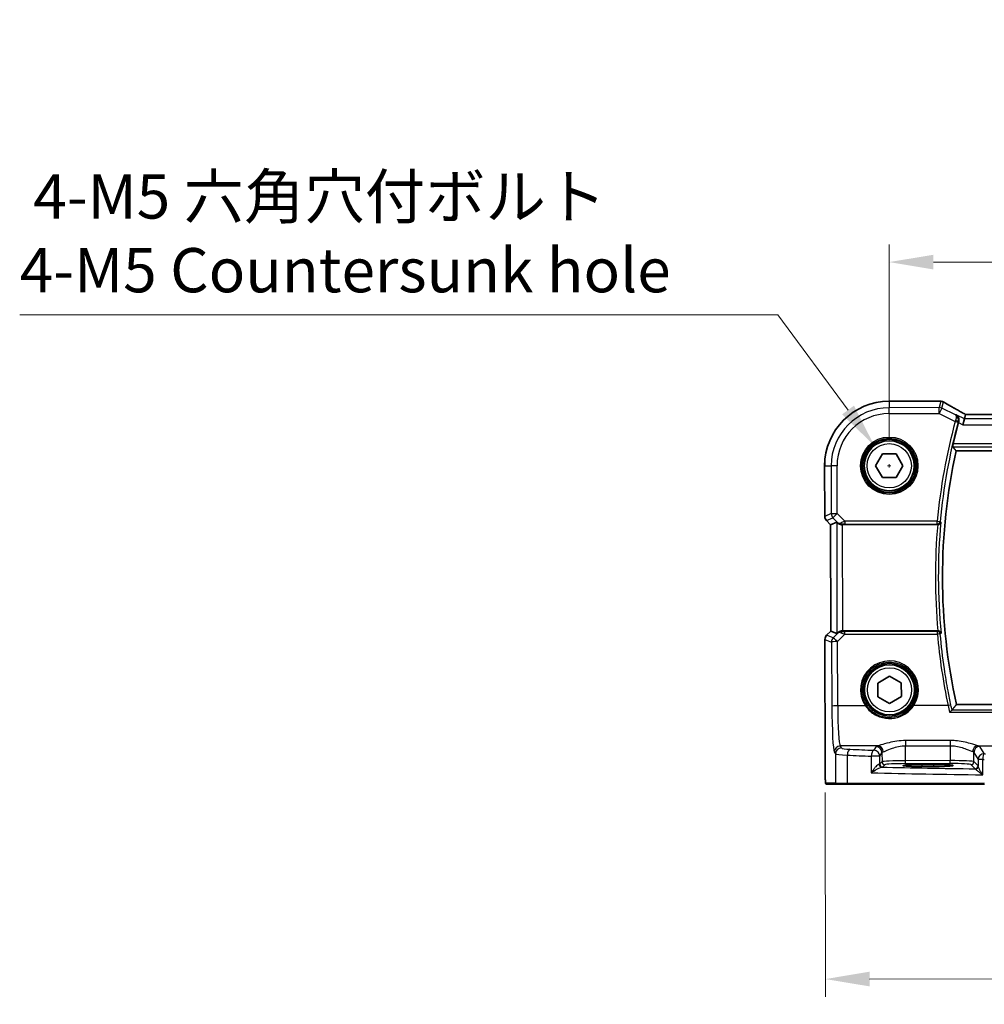
# Model space of a CAD drawing. Units: millimetres. Extents: x 0 to 6296, y 0 to 1124.
# Drawn here: x 1592 to 1756, y 432 to 599 of the extents above; entities that cross this region are included whole.
import ezdxf

# ---------------------------------------------------------------- set-up
doc = ezdxf.new("R2010")
doc.units = ezdxf.units.MM
for name, color, linetype, lineweight in [('Dimension (ISO)', 7, 'Continuous', 18), ('Visible (ISO)', 7, 'Continuous', 35), ('Visible Narrow (ISO)', 7, 'Continuous', 25)]:
    doc.layers.add(name, color=color, linetype=linetype, lineweight=lineweight)
doc.styles.add('Note Text (TK)', font='txt')
doc.dimstyles.new('Default - Method 1b (TK)', dxfattribs={"dimscale": 3, "dimtxt": 2.5, "dimasz": 2.5, "dimexe": 1, "dimexo": 1.5, "dimgap": 1, "dimtad": 1, "dimtoh": 1, "dimrnd": 1e-08, "dimdsep": 46, "dimtxsty": 'Note Text (TK)', "dimcen": 0.09, "dimdle": 5, "dimclrd": 100, "dimclre": 100, "dimclrt": 7, "dimadec": 1, "dimazin": 1, "dimtfac": 1, "dimtmove": 0, "dimatfit": 3, "dimfxl": 1, "dimtolj": 1, "dimlwd": -1, "dimlwe": -1, "dimarcsym": 0})

# ---------------------------------------------------------------- blocks, each defined once
blk = doc.blocks.new('*D25')
at = {"layer": 'Defpoints', "color": 0}
for p in [(1957.75, 557.83), (1739.75, 523.29), (1957.75, 523.59)]:
    blk.add_point(p, dxfattribs=at)
at = {"layer": 'Dimension (ISO)', "color": 100}
for p, q in [((1739.75, 527.79), (1739.75, 560.83)), ((1957.75, 528.09), (1957.75, 560.83)), ((1747.25, 557.83), (1950.25, 557.83))]:
    blk.add_line(p, q, dxfattribs=at)
for points in [[(1747.25, 559.08), (1747.25, 556.58), (1739.75, 557.83)], [(1950.25, 559.08), (1950.25, 556.58), (1957.75, 557.83)]]:
    blk.add_solid(points, dxfattribs=at)
at = {"layer": 'Dimension (ISO)', "color": 7, "insert": (1841.1, 564.58), "char_height": 7.5, "attachment_point": 4, "style": 'Note Text (TK)'}
blk.add_mtext('\\A1;218', dxfattribs=at)
blk = doc.blocks.new('*D26')
at = {"layer": 'Defpoints', "color": 0}
for p in [(1968.76, 472.68), (1728.87, 472.35), (1968.81, 436.57)]:
    blk.add_point(p, dxfattribs=at)
at = {"layer": 'Dimension (ISO)', "color": 100}
for p, q in [((1728.88, 467.85), (1728.93, 433.23)), ((1968.77, 468.18), (1968.82, 433.57)), ((1736.42, 436.24), (1961.31, 436.56))]:
    blk.add_line(p, q, dxfattribs=at)
for points in [[(1961.31, 437.81), (1961.31, 435.31), (1968.81, 436.57)], [(1736.42, 437.49), (1736.43, 434.99), (1728.92, 436.23)]]:
    blk.add_solid(points, dxfattribs=at)
at = {"layer": 'Dimension (ISO)', "color": 7, "insert": (1839.21, 443.14), "char_height": 7.5, "attachment_point": 4, "rotation": 0.0797, "style": 'Note Text (TK)'}
blk.add_mtext('\\A1; 240', dxfattribs=at)
blk = doc.blocks.new('*D45')
at = {"layer": 'Defpoints', "color": 0}
for p in [(1737.22, 526.71), (1742.27, 519.87)]:
    blk.add_point(p, dxfattribs=at)
at = {"layer": 'Dimension (ISO)', "color": 100}
for p, q in [((1592.35, 548.88), (1720.84, 548.88)), ((1720.84, 548.88), (1732.76, 532.74)), ((1739.48, 523.29), (1740.02, 523.29)), ((1739.75, 523.02), (1739.75, 523.56))]:
    blk.add_line(p, q, dxfattribs=at)
blk.add_solid([(1733.77, 533.48), (1731.76, 532), (1737.22, 526.71)], dxfattribs=at)
at = {"layer": 'Dimension (ISO)', "color": 7, "insert": (1592.35, 562.71), "char_height": 7.5, "attachment_point": 4, "style": 'Note Text (TK)'}
blk.add_mtext('\\A1; 4-M5 六角穴付ボルト\\P4-M5 Countersunk hole', dxfattribs=at)

msp = doc.modelspace()

# ---------------------------------------------------------------- linework, layer by layer
at = {"layer": 'Visible (ISO)'}
for p, q in [((1748.155, 534.2469), (1739.7322, 534.2352)), ((1752.4821, 531.2296), (1752.2477, 530.2306)), ((1752.4821, 531.2296), (1752.661, 531.9922)), ((1944.3821, 532.2577), (1753.0883, 531.9917)), ((1751.0825, 525.8047), (1946.4051, 526.0763)), ((1737.438, 523.289), (1738.5927, 525.289)), ((1738.5927, 525.289), (1740.9021, 525.289)), ((1740.9021, 525.289), (1742.0568, 523.289)), ((1728.8012, 523.2738), (1728.8131, 514.7103)), ((1738.5927, 521.289), (1737.438, 523.289)), ((1742.0568, 523.289), (1740.9021, 521.289)), ((1740.9021, 521.289), (1738.5927, 521.289)), ((1729.815, 513.2974), (1729.107, 514.0036)), ((1729.815, 513.2974), (1729.8164, 513.298)), ((1729.8401, 495.2529), (1729.815, 513.2974)), ((1730.8378, 513.7227), (1729.8164, 513.298)), ((1731.837, 513.278), (1747.9604, 513.3004)), ((1729.134, 494.5448), (1729.8401, 495.2529)), ((1729.8401, 495.2529), (1729.8415, 495.2523)), ((1730.864, 494.8304), (1729.8415, 495.2523)), ((1747.9855, 495.3004), (1731.8621, 495.278)), ((1728.8421, 493.8373), (1728.872, 472.3489)), ((1737.792, 486.4293), (1739.7836, 487.5984)), ((1737.8086, 484.12), (1737.792, 486.4293)), ((1739.7836, 487.5984), (1741.7919, 486.458)), ((1741.7919, 486.458), (1741.8085, 484.1487)), ((1739.8168, 482.9797), (1737.8086, 484.12)), ((1741.8085, 484.1487), (1739.8168, 482.9797)), ((1946.4649, 483.0763), (1751.1423, 482.8048)), ((1747.3178, 472.616), (1745.3178, 472.6132)), ((1745.3183, 472.2726), (1747.3183, 472.2754)), ((1729.2034, 469.2743), (1730.8497, 469.2765)), ((1732.7554, 469.2792), (1730.8497, 469.2765)), ((1755.9134, 469.3114), (1732.7554, 469.2792))]:
    msp.add_line(p, q, dxfattribs=at)
for centre in [(1739.7474, 523.289), (1739.8002, 485.289)]:
    msp.add_circle(centre, 4.25, dxfattribs=at)
for centre, radius, start, end in [((1739.7474, 523.289), 10.9462, 90.079661, 180.079661), ((1748.1563, 533.2469), 1, 85.057452, 90.079661), ((1748.4784, 533.22), 1, 59.452916, 85.37409), ((1848.7737, 504.4405), 100.7437, 164.944521, 167.056646), ((1848.7737, 504.4405), 100, 167.664134, 192.495188), ((1729.8131, 514.7116), 1, 180.079661, 225.079661), ((1729.8421, 493.8387), 1, 135.079661, 180.079661)]:
    msp.add_arc(centre, radius, start, end, dxfattribs=at)
for centre, major_axis, ratio, start_param, end_param in [((1765.7986, 534.7222), (-20.3373, 0.0347), 0.04957415, 0.52921381, 0.55927601), ((1753.088, 532.0879), (-1.8918, -0.0026), 0.05086868, 1.34497339, 1.5708634), ((1731.8378, 512.7216), (-1.0007, 1.0007), 0.03700701, 5.6291015, 6.2679172), ((1731.8371, 513.1905), (1, 0.0014), 0.08748866, 1.57079633, 1.63956115), ((1731.8613, 495.8343), (-0.9979, -1.0034), 0.03700701, 0.01526811, 0.65408381), ((1731.8619, 495.3655), (-1, -0.0014), 0.08748866, 1.5020315, 1.57079633), ((1745.3181, 472.4429), (-3.25, -0.0045), 0.05240778, 4.71238898, 7.85398163), ((1747.3181, 472.4457), (3.25, 0.0045), 0.05240778, 4.71238898, 7.85398163)]:
    msp.add_ellipse(centre, major_axis=major_axis, ratio=ratio, start_param=start_param, end_param=end_param, dxfattribs=at)
for points, knots in [([(1752.1941, 532.2549), (1751.9492, 532.3906), (1751.71, 532.5237), (1751.2438, 532.7847), (1751.0167, 532.9125), (1750.5751, 533.1624), (1750.3606, 533.2845), (1749.9449, 533.5228), (1749.7436, 533.6389), (1749.3547, 533.8648), (1749.1671, 533.9747), (1748.9866, 534.0812)], [-0.926247577, -0.926247577, -0.926247577, -0.926247577, -0.877721431, -0.877721431, -0.829195285, -0.829195285, -0.780669139, -0.780669139, -0.732142993, -0.732142993, -0.683616848, -0.683616848, -0.683616848, -0.683616848]), ([(1751.0968, 531.9198), (1751.098, 531.9191), (1751.0992, 531.9184), (1751.1965, 531.8623), (1751.2836, 531.7872), (1751.4252, 531.6071), (1751.4821, 531.5028), (1751.5527, 531.2823), (1751.5716, 531.1693), (1751.5699, 530.9532), (1751.5566, 530.854), (1751.5285, 530.7551)], [-0.00060846, -0.00060846, -0.00060846, -0.00060846, 0, 0, 0.048939808, 0.048939808, 0.095201669, 0.095201669, 0.134797611, 0.134797611, 0.166262515, 0.166262515, 0.166262515, 0.166262515]), ([(1752.6793, 531.9934), (1752.6491, 532.0093), (1752.6193, 532.0251), (1752.5538, 532.0599), (1752.5183, 532.0788), (1752.4488, 532.116), (1752.4148, 532.1343), (1752.3486, 532.1701), (1752.3164, 532.1877), (1752.2538, 532.2219), (1752.2234, 532.2386), (1752.1941, 532.2549)], [-1.233940761, -1.233940761, -1.233940761, -1.233940761, -1.182149046, -1.182149046, -1.118173679, -1.118173679, -1.054198311, -1.054198311, -0.990222944, -0.990222944, -0.926247577, -0.926247577, -0.926247577, -0.926247577]), ([(1750.5175, 526.5077), (1750.5139, 526.5124), (1750.512, 526.5257), (1750.513, 526.5744), (1750.5169, 526.614), (1750.5296, 526.7049), (1750.5393, 526.7623), (1750.5626, 526.8834), (1750.5761, 526.9465), (1750.5897, 527.0059)], [0.0033724878, 0.0033724878, 0.0033724878, 0.0033724878, 0.0188902442, 0.0188902442, 0.0377804884, 0.0377804884, 0.0569232534, 0.0569232534, 0.0750573334, 0.0750573334, 0.0750573334, 0.0750573334]), ([(1731.0662, 513.5383), (1731.1303, 513.48), (1731.2125, 513.4225), (1731.4126, 513.3284), (1731.5333, 513.2945), (1731.6923, 513.2791), (1731.7301, 513.2774), (1731.7683, 513.2777)], [0.4186015433, 0.4186015433, 0.4186015433, 0.4186015433, 0.4530214688, 0.4530214688, 0.4905261815, 0.4905261815, 0.5017410096, 0.5017410096, 0.5017410096, 0.5017410096]), ([(1747.9661, 513.3004), (1748.0156, 513.3004), (1748.0642, 513.3071), (1748.1654, 513.334), (1748.2155, 513.3561), (1748.3186, 513.4186), (1748.3669, 513.4627), (1748.4526, 513.5718), (1748.4836, 513.6404), (1748.4974, 513.7108), (1748.4976, 513.7118), (1748.4977, 513.7127)], [-0.0882527108, -0.0882527108, -0.0882527108, -0.0882527108, -0.0732125218, -0.0732125218, -0.0552356051, -0.0552356051, -0.0311661937, -0.0311661937, 0, 0, 0.0004296042, 0.0004296042, 0.0004296042, 0.0004296042]), ([(1731.7933, 495.2781), (1731.755, 495.2783), (1731.7173, 495.2764), (1731.5618, 495.2609), (1731.4439, 495.2282), (1731.2422, 495.1348), (1731.1573, 495.0752), (1731.0919, 495.0155)], [0.8298982879, 0.8298982879, 0.8298982879, 0.8298982879, 0.8410982076, 0.8410982076, 0.8775623183, 0.8775623183, 0.9130044145, 0.9130044145, 0.9130044145, 0.9130044145]), ([(1748.5239, 494.8895), (1748.5237, 494.8905), (1748.5235, 494.8914), (1748.5125, 494.947), (1748.4909, 495.001), (1748.4281, 495.099), (1748.3877, 495.1441), (1748.2944, 495.216), (1748.244, 495.2447), (1748.1415, 495.2823), (1748.0924, 495.2938), (1748.0245, 495.2997), (1748.0078, 495.3004), (1747.9911, 495.3004)], [-0.0878050667, -0.0878050667, -0.0878050667, -0.0878050667, -0.0873792643, -0.0873792643, -0.0630690681, -0.0630690681, -0.0401110229, -0.0401110229, -0.0205755416, -0.0205755416, -0.0050180856, -0.0050180856, 0, 0, 0, 0]), ([(1749.9871, 481.4748), (1749.9879, 481.4757), (1749.9888, 481.4767), (1750.0331, 481.5281), (1750.0766, 481.5768), (1750.1591, 481.6652), (1750.1984, 481.7056), (1750.2716, 481.7765), (1750.3053, 481.8066), (1750.3502, 481.8408), (1750.3649, 481.85), (1750.3755, 481.8538)], [-0.0823151249, -0.0823151249, -0.0823151249, -0.0823151249, -0.0819187454, -0.0819187454, -0.0617447323, -0.0617447323, -0.0422375905, -0.0422375905, -0.0220705067, -0.0220705067, -0.0086915677, -0.0086915677, -0.0086915677, -0.0086915677]), ([(1729.1971, 469.2743), (1729.1806, 469.2742), (1729.1647, 469.2759), (1729.1451, 469.2796), (1729.1414, 469.2803), (1729.1327, 469.2824), (1729.1278, 469.2838), (1729.1135, 469.2884), (1729.1044, 469.2922), (1729.0823, 469.3034), (1729.0706, 469.3113), (1729.0383, 469.3362), (1729.0242, 469.352), (1728.9675, 469.4253), (1728.9634, 469.4721), (1728.9389, 469.6415), (1728.9281, 469.7759), (1728.9132, 470.0332), (1728.9083, 470.1374), (1728.896, 470.4431), (1728.8898, 470.6614), (1728.8754, 471.3516), (1728.8727, 471.8575), (1728.872, 472.3489)], [0, 0, 0, 0, 0.012766906, 0.012766906, 0.01463081, 0.01463081, 0.016461258, 0.016461258, 0.020132349, 0.020132349, 0.026500678, 0.026500678, 0.041208578, 0.041208578, 0.101047017, 0.101047017, 0.171185477, 0.171185477, 0.211695059, 0.211695059, 0.283160241, 0.283160241, 0.430585526, 0.430585526, 0.430585526, 0.430585526])]:
    msp.add_open_spline(points, degree=3, knots=knots, dxfattribs=at)
for points, degree in [([(1752.6645, 531.9936), (1752.6624, 531.9936), (1752.6612, 531.9931), (1752.661, 531.9922)], 3), ([(1751.5285, 530.7551), (1751.5145, 530.7061), (1751.501, 530.6571), (1751.4881, 530.6091)], 3), ([(1750.5175, 526.5077), (1750.8, 526.1552), (1751.0825, 525.8047)], 2), ([(1747.9661, 513.3004), (1747.9642, 513.3004), (1747.9623, 513.3004), (1747.9604, 513.3004)], 3), ([(1747.9855, 495.3004), (1747.9873, 495.3004), (1747.9892, 495.3004), (1747.9911, 495.3004)], 3), ([(1751.1423, 482.8048), (1750.7657, 482.3349), (1750.3891, 481.8614)], 2), ([(1750.3755, 481.8538), (1750.3825, 481.8563), (1750.387, 481.8589), (1750.3891, 481.8614)], 3), ([(1729.1978, 469.2743), (1729.1976, 469.2743), (1729.2002, 469.2743), (1729.2034, 469.2743)], 3)]:
    msp.add_open_spline(points, degree=degree, dxfattribs=at)
at = {"layer": 'Visible Narrow (ISO)'}
for p, q in [((1739.7322, 534.2338), (1748.155, 534.2455)), ((1739.7322, 534.2352), (1739.7322, 534.2338)), ((1739.7322, 534.2338), (1739.7337, 533.1332)), ((1748.2251, 533.1451), (1739.7337, 533.1332)), ((1739.7351, 532.1346), (1739.7337, 533.1332)), ((1748.155, 534.2469), (1748.155, 534.2455)), ((1748.477, 534.2186), (1748.2251, 533.1451)), ((1748.2265, 532.1464), (1748.2251, 533.1451)), ((1748.6719, 533.0402), (1748.2265, 532.1464)), ((1748.6719, 533.0402), (1748.9237, 534.1138)), ((1750.9561, 531.9021), (1748.6719, 533.0402)), ((1739.7351, 532.1346), (1748.2265, 532.1464)), ((1748.2265, 532.1464), (1750.929, 530.7998)), ((1752.4821, 531.2296), (1751.0968, 531.9198)), ((1944.9904, 531.4972), (1752.4821, 531.2296)), ((1753.0883, 531.9903), (1944.3821, 532.2563)), ((1753.0883, 531.9903), (1753.0883, 531.9917)), ((1750.929, 530.7998), (1751.41, 530.6703)), ((1751.4881, 530.6091), (1752.2477, 530.2306)), ((1752.2477, 530.2306), (1945.2276, 530.4989)), ((1750.5175, 526.5077), (1946.9682, 526.7808)), ((1946.8945, 527.2788), (1750.5897, 527.0059)), ((1728.8012, 523.2738), (1728.8025, 523.2738)), ((1728.8025, 523.2738), (1729.9031, 523.2753)), ((1728.8144, 514.7103), (1728.8025, 523.2738)), ((1730.9017, 523.2767), (1729.9031, 523.2753)), ((1729.9031, 523.2753), (1729.9144, 515.1677)), ((1730.913, 515.169), (1730.9017, 523.2767)), ((1728.8144, 514.7103), (1728.8131, 514.7103)), ((1729.9144, 515.1677), (1728.8144, 514.7103)), ((1729.1079, 514.0045), (1730.2079, 514.4619)), ((1729.9144, 515.1677), (1730.913, 515.169)), ((1730.913, 515.169), (1730.2079, 514.4619)), ((1730.2079, 514.4619), (1731.0538, 513.6183)), ((1732.2178, 513.8679), (1730.913, 515.169)), ((1729.107, 514.0036), (1729.1079, 514.0045)), ((1729.8164, 513.298), (1729.1079, 514.0045)), ((1729.8415, 495.2523), (1729.8164, 513.298)), ((1730.8378, 513.7227), (1730.864, 494.8304)), ((1731.0538, 513.6183), (1731.0662, 513.5383)), ((1731.7559, 513.3579), (1731.7683, 513.2777)), ((1731.8621, 495.278), (1731.837, 513.278)), ((1747.8822, 513.8897), (1732.2178, 513.8679)), ((1732.2178, 513.8679), (1732.2185, 513.3698)), ((1732.2185, 513.3698), (1747.8829, 513.3916)), ((1747.8822, 513.8897), (1748.3781, 513.8432)), ((1747.8829, 513.3916), (1747.8822, 513.8897)), ((1729.135, 494.5438), (1729.134, 494.5448)), ((1729.135, 494.5438), (1729.8415, 495.2523)), ((1730.2447, 494.086), (1729.135, 494.5438)), ((1731.0786, 494.9277), (1730.2447, 494.086)), ((1730.9517, 493.468), (1732.2003, 494.7283)), ((1731.0919, 495.0155), (1731.0786, 494.9277)), ((1731.7803, 495.1918), (1731.7933, 495.2781)), ((1747.9042, 495.2046), (1732.1996, 495.1828)), ((1732.2003, 494.7283), (1732.1996, 495.1828)), ((1732.2003, 494.7283), (1747.9048, 494.7501)), ((1747.9048, 494.7501), (1747.9042, 495.2046)), ((1728.8421, 493.8373), (1728.8435, 493.8373)), ((1728.8733, 472.3489), (1728.8435, 493.8373)), ((1728.8435, 493.8373), (1729.9532, 493.3795)), ((1729.9532, 493.3795), (1730.0182, 482.4997)), ((1731.0167, 482.5882), (1730.9517, 493.468)), ((1735.7027, 482.5947), (1731.0167, 482.5882)), ((1749.7291, 482.6142), (1743.9052, 482.6061)), ((1749.9871, 481.4748), (1947.6238, 481.7495)), ((1947.2343, 482.1275), (1750.3755, 481.8538)), ((1750.0976, 476.6896), (1742.5122, 476.6791)), ((1742.5122, 476.6791), (1742.5134, 475.8019)), ((1750.0976, 476.6896), (1750.0988, 475.8125)), ((1730.4339, 474.7734), (1730.6429, 474.4256)), ((1730.6429, 474.4256), (1730.6497, 469.4763)), ((1737.7968, 475.7798), (1731.4311, 475.771)), ((1731.6401, 475.4232), (1731.4311, 475.771)), ((1737.5205, 475.6572), (1737.1452, 475.0287)), ((1738.1452, 474.0339), (1738.5205, 474.6624)), ((1738.5205, 474.6624), (1738.5227, 473.0879)), ((1742.5134, 475.8019), (1750.0988, 475.8125)), ((1742.517, 473.2673), (1742.5134, 475.8019)), ((1750.0988, 475.8125), (1750.1023, 473.2778)), ((1754.0949, 474.684), (1754.8275, 473.4648)), ((1754.0971, 473.1095), (1754.0949, 474.684)), ((1754.8155, 475.8035), (1770.4622, 475.8252)), ((1755.8247, 474.4624), (1755.0921, 475.6816)), ((1732.6557, 469.4791), (1732.6491, 474.2144)), ((1738.1452, 474.0339), (1736.6971, 474.0319)), ((1736.6971, 474.0319), (1736.701, 471.2112)), ((1738.1471, 472.7112), (1738.1452, 474.0339)), ((1738.5227, 473.0879), (1738.1471, 472.7112)), ((1738.6471, 472.2126), (1739.0227, 472.5893)), ((1750.1023, 473.2778), (1742.517, 473.2673)), ((1742.5177, 472.7679), (1742.517, 473.2673)), ((1742.5177, 472.7679), (1750.103, 472.7785)), ((1745.3183, 472.2726), (1745.3178, 472.6132)), ((1747.3183, 472.2754), (1747.3178, 472.616)), ((1750.103, 472.7785), (1750.1023, 473.2778)), ((1753.5985, 472.6095), (1754.311, 471.8989)), ((1754.8097, 472.3989), (1754.0971, 473.1095)), ((1755.599, 473.4659), (1754.8275, 473.4648)), ((1754.8275, 473.4648), (1754.8291, 472.3368)), ((1755.6026, 470.8827), (1755.599, 473.4659)), ((1728.8733, 472.3489), (1728.872, 472.3489)), ((1730.6497, 469.4763), (1729.0034, 469.474)), ((1730.6497, 469.4763), (1732.6557, 469.4791)), ((1732.6557, 469.4791), (1755.8683, 469.5113))]:
    msp.add_line(p, q, dxfattribs=at)
for centre, radius in [((1739.7474, 523.289), 4.8747), ((1739.7474, 523.289), 4.6748), ((1739.7474, 523.289), 4.5067), ((1739.7474, 523.289), 4.3069), ((1739.7474, 523.289), 3.75), ((1739.8002, 485.289), 4.5067), ((1739.8002, 485.289), 4.3069), ((1739.8002, 485.289), 3.75)]:
    msp.add_circle(centre, radius, dxfattribs=at)
for centre, radius, start, end in [((1739.7474, 523.289), 10.9448, 90.079661, 180.079661), ((1739.7474, 523.289), 9.8443, 90.079661, 180.079661), ((1739.7474, 523.289), 8.8457, 90.079661, 180.079661), ((1848.7737, 504.4405), 101.3331, 164.922492, 174.649494), ((1848.7737, 504.4405), 100.835, 164.922492, 174.649494), ((1848.7737, 504.4405), 101.2018, 174.977538, 185.181784), ((1848.7737, 504.4405), 100.7037, 174.71706, 185.442262)]:
    msp.add_arc(centre, radius, start, end, dxfattribs=at)
for centre, major_axis, ratio, start_param, end_param in [((1748.1563, 533.2469), (0.0862, 0.9963), 0.85799993, 0, 0.10206747), ((1766.1904, 534.8343), (21, 0.0292), 0.05240778, 3.67933223, 3.70855421), ((1748.2265, 532.1464), (-0.9736, 0.2284), 0.99855333, 4.48088869, 4.94388927), ((1748.4784, 533.22), (0.0806, 0.9967), 0.84271366, 0, 0.09736708), ((1748.4784, 533.22), (0.9736, -0.2284), 0.99855333, 1.33929603, 1.80229662), ((1748.4784, 533.22), (0.5082, 0.8612), 0.80387901, 0, 0.08810416), ((1766.6494, 525.9421), (-21.0088, 10.4968), 0.04684915, 0.59044629, 0.83307702), ((1751.7095, 531.3801), (0.4846, 0.8747), 0.63992184, 0, 0.06815952), ((1753.5353, 531.6709), (-2.0008, 0.9997), 0.04684915, 0.83307702, 1.15029034), ((1753.0881, 532.0952), (2, 0.0028), 0.05240778, 4.49709369, 4.71238898), ((1750.9493, 530.873), (0.481, -0.1367), 0.14655424, 0.08822146, 1.54331738), ((1729.8131, 514.7116), (-0.384, 0.9233), 0.99839497, 1.17866484, 1.96292781), ((1730.913, 515.169), (0.384, -0.9233), 0.99839497, 4.3202575, 5.10452046), ((1731.759, 514.3254), (-0.7281, -0.6861), 0.46466527, 0.06680435, 0.85092148), ((1731.759, 514.3254), (0.9034, 0.4374), 0.95591855, 3.49172326, 4.27584039), ((1732.2616, 513.8242), (-1.0609, -0.3538), 0.0494607, 4.73719015, 5.47150947), ((1731.7552, 513.856), (0.0302, -0.4991), 0.55941635, 5.1735807, 6.17784264), ((1732.2623, 513.3261), (-0.7085, 0.0017), 0.06162707, 4.77440992, 5.50872924), ((1747.8822, 513.8897), (0.3694, 0.3369), 0.99307995, 3.97783327, 5.44694469), ((1729.8421, 493.8387), (0.3814, 0.9244), 0.99839497, 1.17866484, 1.96292781), ((1731.7857, 494.2226), (-0.9052, 0.4331), 0.95837897, 5.14776572, 5.93188285), ((1731.7857, 494.2226), (0.7317, -0.6821), 0.49764186, 2.28986789, 3.07398502), ((1731.781, 494.6937), (0.0271, 0.4993), 0.53585557, 0.10341144, 1.07074075), ((1732.2875, 494.729), (-1.0629, 0.3479), 0.02501308, 0.82404741, 1.49679956), ((1732.2868, 495.2271), (-0.7089, -0.0065), 0.06194438, 0.77415955, 1.4469117), ((1747.9049, 494.7065), (-0.3704, 0.3359), 0.9930802, 3.97785278, 5.44692518), ((1747.9049, 494.7065), (0.498, 0.0442), 0.08682718, 0.08759813, 1.56320691), ((1848.7747, 503.709), (0.1408, -101.2698), 0.99997071, 4.79957985, 4.92083746), ((1730.9518, 493.3808), (-0.3814, -0.9244), 0.99839497, 4.3202575, 5.10452046), ((1730.9518, 493.3808), (-1, -0.006), 0.08715483, 4.71198937, 6.23062524), ((1730.9518, 493.3808), (-0.7104, 0.7038), 0.06194553, 4.77385531, 6.23072459), ((1739.8002, 485.2915), (-0.0068, 4.9053), 0.99999533, 4.13170219, 8.43466842), ((1735.7028, 482.5773), (0.1671, 0.11), 0.07295324, 0.03499989, 1.52296476), ((1743.9052, 482.5887), (-0.1674, 0.1095), 0.07295324, 4.76022055, 6.24818542), ((1749.7292, 482.5706), (0.489, 0.1041), 0.08528308, 0.08758637, 1.55275965), ((1731.0168, 482.501), (-1, -0.006), 0.08715483, 4.71198937, 6.23062524), ((1730.4609, 483.2411), (0.0118, -8.5), 0.05240778, 4.79965544, 6.19591884), ((1731.4595, 483.2425), (-0.0104, 7.5), 0.05939548, 1.65806279, 3.05432619), ((1731.4325, 474.7748), (0.8571, 0.5151), 0.9948398, 1.03337295, 2.59960788), ((1731.6415, 474.427), (0.8571, 0.5151), 0.9948398, 1.03337295, 2.59960788), ((1734.6374, 474.4449), (4, 0.0056), 0.0656165, 3.19395253, 4.19208613), ((1734.636, 475.4411), (-3, -0.0042), 0.08748866, 0.05235988, 1.05049348), ((1733.1462, 474.2151), (0.0487, 0.9988), 0.49667336, 0.1005866, 1.59568836), ((1774.896, 481.6459), (-83.9999, -0.1168), 0.08748866, 1.05049348, 1.10456544), ((1737.1466, 474.0325), (0.0426, 0.9991), 0.44917542, 0.09770574, 1.59056969), ((1737.1466, 474.0325), (-0.8586, 0.5127), 0.9948398, 3.68357743, 5.24981236), ((1742.5137, 475.6412), (-5, -0.007), 0.08748866, 5.94492009, 6.23082543), ((1737.5219, 474.661), (-0.8586, 0.5127), 0.9948398, 3.68357743, 5.24981236), ((1737.7982, 474.7836), (-0.2427, 0.9701), 0.94013542, 4.48270489, 6.02457445), ((1742.5151, 474.645), (4, 0.0056), 0.10936083, 2.80332744, 3.08923278), ((1754.8169, 474.8073), (0.24, 0.9708), 0.94013542, 0.25861086, 1.80048042), ((1750.1004, 474.6556), (4, 0.0056), 0.10936083, 0.05235988, 0.33826521), ((1755.0935, 474.6854), (0.8571, 0.5151), 0.9948398, 1.03337295, 2.59960788), ((1750.099, 475.6518), (-5, -0.007), 0.08748866, 3.19395253, 3.47985787), ((1755.8261, 473.4662), (-0.8571, -0.5151), 0.9948398, 4.1749656, 5.74120053), ((1755.8261, 473.4662), (0.019, 0.9998), 0.227112, 0.08961425, 1.575431), ((1774.896, 481.6459), (-83.9999, -0.1168), 0.08748866, 1.34163911, 1.34482565), ((1774.8973, 480.6497), (84.9999, 0.1182), 0.08645939, 4.19208613, 4.24615809), ((1737.1484, 472.7139), (-1, -0.0014), 0.07861167, 2.63710364, 3.08923278), ((1738.4616, 472.6778), (0.0479, -0.4977), 0.87450171, 4.6295741, 6.17507061), ((1738.6464, 472.7119), (-0.354, 0.3531), 0.99726469, 0.78676769, 2.35482496), ((1742.5172, 473.0838), (-4, -0.0056), 0.04585681, 4.71238898, 6.23082543), ((1739.022, 473.0886), (-0.354, 0.3531), 0.99726469, 0.78676769, 2.35482496), ((1742.5179, 472.5845), (3.5, 0.0049), 0.05240778, 1.57079633, 3.08923278), ((1750.1026, 473.0944), (-4, -0.0056), 0.04585681, 3.19395253, 4.71238898), ((1750.1033, 472.5951), (3.5, 0.0049), 0.05240778, 0.05235988, 1.57079633), ((1753.5978, 473.1088), (0.3531, 0.354), 0.99726469, 3.92836034, 5.49641762), ((1774.8973, 480.6497), (84.9999, 0.1182), 0.08645939, 4.48323177, 4.4864183), ((1774.9049, 475.1968), (84.9999, 0.1182), 0.05179122, 4.24615809, 4.48323177), ((1737.1491, 472.2146), (1.5, 0.0021), 0.05240778, 5.77869629, 6.23082543), ((1774.9035, 476.1954), (-83.9999, -0.1168), 0.05240778, 1.12199028, 1.3230501), ((1754.3103, 472.3982), (0.3531, 0.354), 0.99726469, 3.92836034, 5.49641762), ((1754.3298, 472.3361), (0.4919, 0.0898), 0.95935891, 4.59839547, 6.0966409), ((1729.2031, 469.4743), (0.0003, -0.2), 0.99862953, 4.71238898, 6.28318531), ((1730.8495, 469.4765), (0.0003, -0.2), 0.99862953, 4.71238898, 6.28318531), ((1732.7551, 469.4792), (0.0003, -0.2), 0.49714293, 4.71238898, 6.28318531)]:
    msp.add_ellipse(centre, major_axis=major_axis, ratio=ratio, start_param=start_param, end_param=end_param, dxfattribs=at)
for points in [[(1751.0968, 531.9198), (1751.0499, 531.9139), (1751.003, 531.908), (1750.9561, 531.9021)], [(1751.5285, 530.7551), (1751.5281, 530.7551), (1751.5278, 530.755), (1751.5274, 530.755)], [(1749.7291, 482.6142), (1749.8162, 482.2305), (1749.9026, 481.8493), (1749.9871, 481.4748)], [(1750.3891, 481.8614), (1750.3318, 482.1315), (1750.2738, 482.4042), (1750.2155, 482.678)]]:
    msp.add_open_spline(points, degree=3, dxfattribs=at)
for points, knots in [([(1751.4302, 530.7431), (1751.4436, 530.7919), (1751.4534, 530.8415), (1751.4696, 530.9693), (1751.4703, 531.046), (1751.4553, 531.2078), (1751.436, 531.2917), (1751.3669, 531.4869), (1751.3051, 531.5915), (1751.1528, 531.7717), (1751.0588, 531.8471), (1750.9561, 531.9021)], [-0.0823710027, -0.0823710027, -0.0823710027, -0.0823710027, -0.0746615808, -0.0746615808, -0.0623265059, -0.0623265059, -0.0474772853, -0.0474772853, -0.0243557706, -0.0243557706, 0.0004166603, 0.0004166603, 0.0004166603, 0.0004166603]), ([(1750.9561, 531.9021), (1751.0034, 531.8714), (1751.0414, 531.8207), (1751.0906, 531.6857), (1751.104, 531.6024), (1751.1022, 531.4383), (1751.0955, 531.3658), (1751.0698, 531.2219), (1751.0532, 531.1523), (1751.0168, 531.0333), (1751.0006, 530.9865), (1750.9825, 530.9397)], [-0.0004166603, -0.0004166603, -0.0004166603, -0.0004166603, 0.0243557706, 0.0243557706, 0.0474772853, 0.0474772853, 0.0623265059, 0.0623265059, 0.0746615808, 0.0746615808, 0.0823710027, 0.0823710027, 0.0823710027, 0.0823710027]), ([(1750.9825, 530.9397), (1750.9736, 530.9166), (1750.9647, 530.8933), (1750.9468, 530.8467), (1750.9379, 530.8233), (1750.929, 530.7998)], [-0.00762003546, -0.00762003546, -0.00762003546, -0.00762003546, -0.00381001773, -0.00381001773, 0, 0, 0, 0]), ([(1751.41, 530.6703), (1751.4133, 530.6825), (1751.4166, 530.6947), (1751.4233, 530.719), (1751.4267, 530.7311), (1751.4302, 530.7431)], [0, 0, 0, 0, 0.00381001773, 0.00381001773, 0.00762003546, 0.00762003546, 0.00762003546, 0.00762003546]), ([(1751.4302, 530.7431), (1751.4399, 530.7443), (1751.4496, 530.7455), (1751.4594, 530.7467), (1751.4821, 530.7494), (1751.5048, 530.7522), (1751.5274, 530.755)], [0.269970876, 0.269970876, 0.269970876, 0.269970876, 0.301302559, 0.301302559, 0.301302559, 0.374233178, 0.374233178, 0.374233178, 0.374233178]), ([(1747.8829, 513.3916), (1747.8907, 513.383), (1747.8986, 513.3743), (1747.9064, 513.3657), (1747.9263, 513.3439), (1747.9462, 513.3222), (1747.966, 513.3004)], [0.219733223, 0.219733223, 0.219733223, 0.219733223, 0.249527248, 0.249527248, 0.249527248, 0.324818473, 0.324818473, 0.324818473, 0.324818473]), ([(1748.4977, 513.7127), (1748.4657, 513.7477), (1748.4337, 513.7826), (1748.4017, 513.8175), (1748.3938, 513.8261), (1748.386, 513.8346), (1748.3781, 513.8432)], [-0.370779021, -0.370779021, -0.370779021, -0.370779021, -0.249527248, -0.249527248, -0.249527248, -0.219733223, -0.219733223, -0.219733223, -0.219733223]), ([(1747.9911, 495.3004), (1747.9711, 495.2784), (1747.9511, 495.2564), (1747.9312, 495.2344), (1747.9222, 495.2245), (1747.9132, 495.2145), (1747.9042, 495.2046)], [0.906296447, 0.906296447, 0.906296447, 0.906296447, 0.982169856, 0.982169856, 0.982169856, 1.016420443, 1.016420443, 1.016420443, 1.016420443]), ([(1748.4006, 494.7544), (1748.4097, 494.7642), (1748.4187, 494.7741), (1748.4277, 494.784), (1748.4597, 494.8192), (1748.4918, 494.8544), (1748.5239, 494.8895)], [-1.016420443, -1.016420443, -1.016420443, -1.016420443, -0.982169856, -0.982169856, -0.982169856, -0.860335898, -0.860335898, -0.860335898, -0.860335898]), ([(1750.2155, 482.678), (1750.0446, 483.4809), (1749.8834, 484.2859), (1749.4993, 486.3343), (1749.2899, 487.5803), (1749.1039, 488.8298), (1748.8111, 490.7971), (1748.5765, 492.7731), (1748.4006, 494.7544)], [1.362347848, 1.362347848, 1.362347848, 1.362347848, 1.386785509, 1.386785509, 1.424392388, 1.424392388, 1.424392388, 1.483605461, 1.483605461, 1.483605461, 1.483605461]), ([(1735.8694, 482.6876), (1735.6434, 483.0311), (1735.4627, 483.4043), (1735.0513, 484.6466), (1735.0198, 485.5799), (1735.4555, 487.2695), (1735.8936, 488.0304), (1737.0311, 489.1515), (1737.6928, 489.5474), (1738.8567, 489.9076), (1739.3251, 489.9788), (1739.7937, 489.9794), (1740.2623, 489.9801), (1740.7309, 489.9102), (1741.8958, 489.5532), (1742.5585, 489.1592), (1743.6991, 488.0412), (1744.1395, 487.2815), (1744.5798, 485.5932), (1744.5509, 484.6598), (1744.1429, 483.4164), (1743.9633, 483.0426), (1743.7382, 482.6985)], [-2.15148311, -2.15148311, -2.15148311, -2.15148311, -1.88936828, -1.88936828, -1.31718329, -1.31718329, -0.77687179, -0.77687179, -0.29879684, -0.29879684, 0, 0, 0, 0.29879684, 0.29879684, 0.77687179, 0.77687179, 1.31718329, 1.31718329, 1.88936828, 1.88936828, 2.15148311, 2.15148311, 2.15148311, 2.15148311]), ([(1735.7027, 482.5947), (1735.8822, 482.3291), (1736.0879, 482.0816), (1736.8196, 481.3591), (1737.4321, 480.972), (1738.7561, 480.4935), (1739.4644, 480.3945), (1740.832, 480.4938), (1741.4884, 480.6797), (1742.5298, 481.2153), (1742.9437, 481.5167), (1743.5261, 482.0977), (1743.7285, 482.3431), (1743.9052, 482.6061)], [-0.979339656, -0.979339656, -0.979339656, -0.979339656, -0.881147728, -0.881147728, -0.663921311, -0.663921311, -0.454198809, -0.454198809, -0.252332672, -0.252332672, -0.097051028, -0.097051028, 0, 0, 0, 0]), ([(1743.7382, 482.6985), (1743.5688, 482.4395), (1743.3747, 482.1977), (1742.8161, 481.6254), (1742.4191, 481.3284), (1741.42, 480.8007), (1740.7903, 480.6175), (1739.4781, 480.5197), (1738.7985, 480.6173), (1737.5283, 481.0889), (1736.9407, 481.4704), (1736.2389, 482.1822), (1736.0416, 482.426), (1735.8694, 482.6876)], [0, 0, 0, 0, 0.097051028, 0.097051028, 0.252332672, 0.252332672, 0.454198809, 0.454198809, 0.663921311, 0.663921311, 0.881147728, 0.881147728, 0.979339656, 0.979339656, 0.979339656, 0.979339656]), ([(1742.5122, 476.6791), (1741.5163, 476.6777), (1740.5342, 476.5156), (1739.1855, 476.1853), (1738.7163, 476.0409), (1738.1229, 475.8644), (1737.9354, 475.8104), (1737.7968, 475.7798)], [0, 0, 0, 0, 0.298765216, 0.298765216, 0.499965204, 0.499965204, 0.625715197, 0.625715197, 0.625715197, 0.625715197]), ([(1754.8155, 475.8035), (1754.5415, 475.8632), (1754.0768, 476.0154), (1753.1206, 476.2805), (1752.71, 476.3849), (1751.8545, 476.5526), (1751.4148, 476.6181), (1750.6766, 476.6781), (1750.387, 476.69), (1750.0976, 476.6896)], [-0.625710915, -0.625710915, -0.625710915, -0.625710915, -0.37724829, -0.37724829, -0.225772717, -0.225772717, -0.08683566, -0.08683566, 0, 0, 0, 0]), ([(1738.7415, 474.7849), (1738.8524, 474.8196), (1739.0023, 474.8806), (1739.477, 475.0804), (1739.8523, 475.2438), (1740.9311, 475.6175), (1741.7167, 475.8008), (1742.5134, 475.8019)], [-0.625715197, -0.625715197, -0.625715197, -0.625715197, -0.499965204, -0.499965204, -0.298765216, -0.298765216, 0, 0, 0, 0]), ([(1750.0988, 475.8125), (1750.3304, 475.8128), (1750.562, 475.7991), (1751.1526, 475.7308), (1751.5044, 475.6564), (1752.1889, 475.4659), (1752.5174, 475.3474), (1753.2825, 475.0465), (1753.6543, 474.8738), (1753.8735, 474.806)], [0, 0, 0, 0, 0.08683566, 0.08683566, 0.225772717, 0.225772717, 0.37724829, 0.37724829, 0.625710915, 0.625710915, 0.625710915, 0.625710915]), ([(1738.0239, 472.6771), (1737.9965, 472.6732), (1737.9647, 472.6621), (1737.8739, 472.6162), (1737.8108, 472.5719), (1737.6565, 472.4434), (1737.5645, 472.3528), (1737.3523, 472.122), (1737.2331, 471.9765), (1736.9695, 471.6272), (1736.8282, 471.4187), (1736.701, 471.2112)], [-0.276611873, -0.276611873, -0.276611873, -0.276611873, -0.251087506, -0.251087506, -0.210248518, -0.210248518, -0.157157835, -0.157157835, -0.088641111, -0.088641111, 0.000764497, 0.000764497, 0.000764497, 0.000764497]), ([(1729.0034, 469.474), (1728.9803, 469.474), (1728.9553, 469.5258), (1728.9332, 469.8107), (1728.9085, 470.1286), (1728.8889, 470.7074), (1728.8804, 471.2887), (1728.8748, 471.663), (1728.8738, 472.0319), (1728.8733, 472.3489)], [0, 0, 0, 0, 0.35283077, 0.35283077, 0.35283077, 0.74648264, 0.74648264, 0.74648264, 1, 1, 1, 1]), ([(1736.701, 471.2112), (1736.8895, 471.3481), (1737.0925, 471.4856), (1737.4598, 471.7161), (1737.6224, 471.8121), (1737.9038, 471.9644), (1738.0231, 472.0241), (1738.2164, 472.109), (1738.293, 472.1382), (1738.3982, 472.1685), (1738.4335, 472.1758), (1738.4623, 472.1784)], [-0.000764497, -0.000764497, -0.000764497, -0.000764497, 0.088641111, 0.088641111, 0.157157835, 0.157157835, 0.210248518, 0.210248518, 0.251087506, 0.251087506, 0.276611873, 0.276611873, 0.276611873, 0.276611873]), ([(1754.311, 471.8989), (1754.3192, 471.8967), (1754.3273, 471.892), (1754.3435, 471.8781), (1754.3515, 471.8687), (1754.3594, 471.8571)], [-0.0375326094, -0.0375326094, -0.0375326094, -0.0375326094, -0.0187663047, -0.0187663047, 0, 0, 0, 0]), ([(1754.3594, 471.8571), (1754.3695, 471.8421), (1754.3854, 471.8234), (1754.4393, 471.7672), (1754.4842, 471.7257), (1754.6076, 471.6189), (1754.6928, 471.5498), (1754.8987, 471.389), (1755.0258, 471.2937), (1755.3, 471.0941), (1755.4499, 470.9881), (1755.6026, 470.8827)], [0, 0, 0, 0, 0.024207532, 0.024207532, 0.062939583, 0.062939583, 0.114081303, 0.114081303, 0.176949912, 0.176949912, 0.243624652, 0.243624652, 0.243624652, 0.243624652]), ([(1754.8291, 472.3368), (1754.8259, 472.3542), (1754.8227, 472.3681), (1754.8162, 472.3888), (1754.8129, 472.3957), (1754.8097, 472.3989)], [0, 0, 0, 0, 0.0187663047, 0.0187663047, 0.0375326094, 0.0375326094, 0.0375326094, 0.0375326094]), ([(1755.6026, 470.8827), (1755.5005, 471.04), (1755.4014, 471.1983), (1755.2231, 471.4962), (1755.1417, 471.6384), (1755.0132, 471.8783), (1754.9614, 471.9815), (1754.8897, 472.1409), (1754.865, 472.2028), (1754.8385, 472.2865), (1754.8318, 472.3144), (1754.8291, 472.3368)], [-0.243624652, -0.243624652, -0.243624652, -0.243624652, -0.176949912, -0.176949912, -0.114081303, -0.114081303, -0.062939583, -0.062939583, -0.024207532, -0.024207532, 0, 0, 0, 0])]:
    msp.add_open_spline(points, degree=3, knots=knots, dxfattribs=at)

# ---------------------------------------------------------------- dimensions: what is measured, and where the dimension line sits
at = {"layer": 'Dimension (ISO)', "color": 100}
dim = msp.add_diameter_dim_2p(p1=(1742.2735, 519.8712), p2=(1737.2213, 526.7068), text=' 4-M5 六角穴付ボルト\\P4-M5 Countersunk hole', dimstyle='Default - Method 1b (TK)', override={"dimtih": 1, "dimdec": 2, "dimlfac": 1, "dimtp": 0, "dimtm": 0, "dimtdec": 2, "dimtofl": 0}, dxfattribs=at)
dim.commit()
dim.dimension.update_dxf_attribs({"geometry": '*D45', "text_midpoint": (1645.6997, 548.8759), "dimtype": 163})
dim = msp.add_linear_dim(base=(1957.7472, 557.8307), p1=(1739.7474, 523.289), p2=(1957.7472, 523.5921), angle=180, dimstyle='Default - Method 1b (TK)', override={"dimtoh": 0, "dimdec": 2, "dimtp": 0, "dimtm": 0, "dimtdec": 2, "dimtofl": 0, "dimatfit": 1}, dxfattribs=at)
dim.commit()
dim.dimension.update_dxf_attribs({"geometry": '*D25', "text_midpoint": (1848.7473, 557.8307), "dimtype": 160})
dim = msp.add_linear_dim(base=(1968.813, 436.5677), p1=(1728.8733, 472.3489), p2=(1968.7628, 472.6825), angle=0.079661, text=' 240', dimstyle='Default - Method 1b (TK)', override={"dimtoh": 0, "dimdec": 2, "dimtp": 0, "dimtm": 0, "dimtdec": 2, "dimtofl": 0, "dimatfit": 1}, dxfattribs=at)
dim.commit()
dim.dimension.update_dxf_attribs({"geometry": '*D26', "text_midpoint": (1848.8683, 436.4009), "dimtype": 160})

doc.saveas('drawing.dxf')
